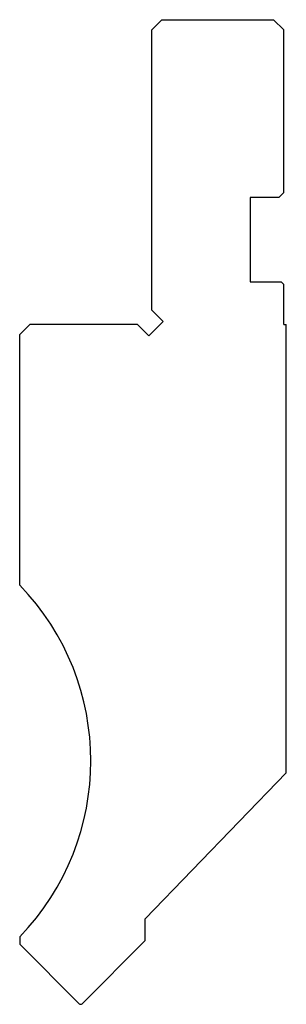
# Model space of a CAD drawing. Extents: x 683 to 709.3, y 620.6 to 717.5.
import ezdxf

# ---------------------------------------------------------------- set-up
doc = ezdxf.new("R2010")
doc.units = 0
doc.layers.add('1', color=7, linetype='CONTINUOUS')
doc.layers.add('3', color=7, linetype='CONTINUOUS')

# ---------------------------------------------------------------- blocks, each defined once
blk = doc.blocks.new('GRUPPO', base_point=(696.151, 669.046))
at = {"layer": '1', "color": 7, "linetype": 'CONTINUOUS'}
for p, q in [((697.026, 717.505), (696.026, 716.505)), ((697.026, 717.505), (708.026, 717.505)), ((708.026, 717.505), (709.026, 716.505)), ((696.026, 688.919), (696.026, 716.505)), ((709.026, 700.505), (709.026, 716.505)), ((705.726, 700.005), (705.726, 691.705)), ((708.526, 700.005), (705.726, 700.005)), ((709.026, 700.505), (708.526, 700.005)), ((705.726, 691.705), (708.776, 691.705)), ((709.026, 691.455), (708.776, 691.705)), ((709.026, 687.505), (709.026, 691.455)), ((697.156, 687.79), (696.026, 688.919)), ((684.026, 687.505), (683.026, 686.505)), ((684.026, 687.505), (683.026, 686.505)), ((694.612, 687.505), (684.026, 687.505)), ((695.742, 686.375), (694.612, 687.505)), ((695.742, 686.375), (697.156, 687.79)), ((709.026, 687.505), (709.276, 687.505)), ((709.276, 643.37), (709.276, 687.505)), ((683.026, 661.854), (683.026, 686.505)), ((709.276, 643.37), (695.39, 628.99)), ((695.39, 626.869), (695.39, 628.99)), ((683.026, 627.238), (683.026, 626.505)), ((683.026, 626.505), (688.885, 620.646)), ((689.168, 620.646), (695.39, 626.869))]:
    blk.add_line(p, q, dxfattribs=at)
for centre, radius, start, end in [((665.128, 644.546), 24.898, 315.96, 44.04), ((689.026, 620.788), 0.2, 225, 315)]:
    blk.add_arc(centre, radius, start, end, dxfattribs=at)

msp = doc.modelspace()

# ---------------------------------------------------------------- block references
at = {"layer": '3', "color": 11, "linetype": 'CONTINUOUS'}
msp.add_blockref('GRUPPO', (696.151, 669.046), dxfattribs=at)

doc.saveas('drawing.dxf')
